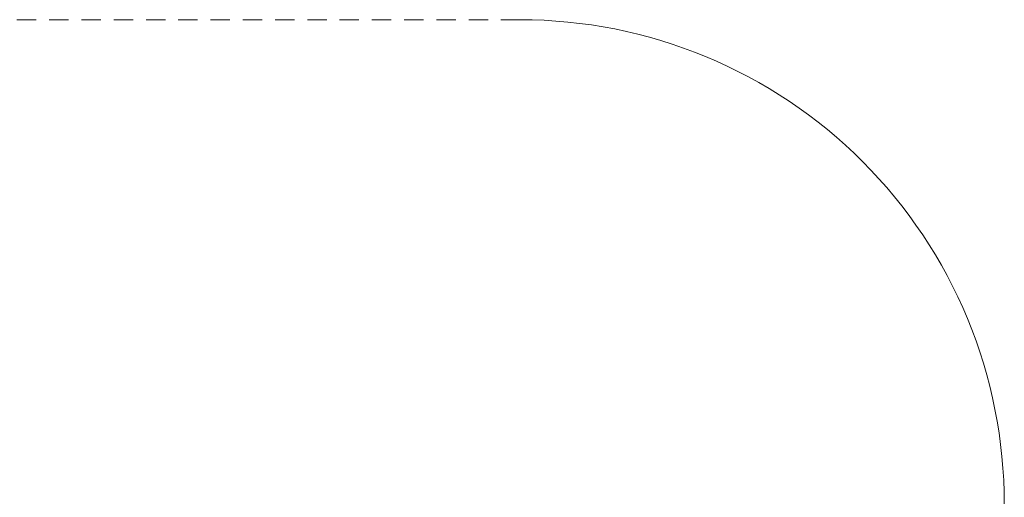
# Model space of a CAD drawing. Units: millimetres. Extents: x -3045 to 3053, y -1773 to 1781.
# Drawn here: x 1 to 3053, y 301 to 1781 of the extents above; entities that cross this region are included whole.
import ezdxf

# ---------------------------------------------------------------- set-up
doc = ezdxf.new("R2010")
doc.units = ezdxf.units.MM
doc.linetypes.add("Dash Style-DWG's", pattern=[100, 60, -40])
doc.layers.add('Working-Dashed Line Fall Zone RED DWG', color=7, linetype="Dash Style-DWG's", lineweight=5, true_color=0xf31600)
doc.layers.add('Working-None', color=7, linetype='Continuous', lineweight=5)

# ---------------------------------------------------------------- blocks, each defined once
blk = doc.blocks.new('Group')
at = {"layer": 'Working-Dashed Line Fall Zone RED DWG', "color": 1, "linetype": "Dash Style-DWG's", "lineweight": 5, "true_color": 0xf31600, "transparency": 33554687}
for p, q in [((1604.4, 1820.7), (-1493.6, 1820.7)), ((1641.2, 1820.3), (1604.4, 1820.7)), ((1678, 1818.9), (1641.2, 1820.3)), ((1714.7, 1816.6), (1678, 1818.9)), ((1751.4, 1813.5), (1714.7, 1816.6)), ((1788, 1809.4), (1751.4, 1813.5)), ((1824.5, 1804.5), (1788, 1809.4)), ((1860.8, 1798.6), (1824.5, 1804.5)), ((1897, 1791.9), (1860.8, 1798.6)), ((1933, 1784.3), (1897, 1791.9)), ((1968.8, 1775.8), (1933, 1784.3)), ((2004.4, 1766.4), (1968.8, 1775.8)), ((2039.8, 1756.1), (2004.4, 1766.4)), ((2074.9, 1745), (2039.8, 1756.1)), ((2109.7, 1733), (2074.9, 1745)), ((2144.2, 1720.2), (2109.7, 1733)), ((2178.4, 1706.5), (2144.2, 1720.2)), ((2212.2, 1692), (2178.4, 1706.5)), ((2245.7, 1676.7), (2212.2, 1692)), ((2278.8, 1660.5), (2245.7, 1676.7)), ((2311.5, 1643.6), (2278.8, 1660.5)), ((2343.7, 1625.8), (2311.5, 1643.6)), ((2375.5, 1607.3), (2343.7, 1625.8)), ((2406.9, 1588), (2375.5, 1607.3)), ((2437.7, 1567.9), (2406.9, 1588)), ((2468.1, 1547.1), (2437.7, 1567.9)), ((2497.9, 1525.5), (2468.1, 1547.1)), ((2527.2, 1503.2), (2497.9, 1525.5)), ((2556, 1480.2), (2527.2, 1503.2)), ((2584.1, 1456.5), (2556, 1480.2)), ((2611.7, 1432.1), (2584.1, 1456.5)), ((2638.7, 1407.1), (2611.7, 1432.1)), ((2665, 1381.4), (2638.7, 1407.1)), ((2690.7, 1355), (2665, 1381.4)), ((2715.8, 1328), (2690.7, 1355)), ((2740.2, 1300.5), (2715.8, 1328)), ((2763.9, 1272.3), (2740.2, 1300.5)), ((2786.9, 1243.6), (2763.9, 1272.3)), ((2809.2, 1214.3), (2786.9, 1243.6)), ((2830.7, 1184.4), (2809.2, 1214.3)), ((2851.6, 1154.1), (2830.7, 1184.4)), ((2871.6, 1123.2), (2851.6, 1154.1)), ((2891, 1091.9), (2871.6, 1123.2)), ((2909.5, 1060.1), (2891, 1091.9)), ((2927.3, 1027.8), (2909.5, 1060.1)), ((2944.2, 995.1), (2927.3, 1027.8)), ((2960.4, 962), (2944.2, 995.1)), ((2975.7, 928.6), (2960.4, 962)), ((2990.2, 894.7), (2975.7, 928.6)), ((3003.9, 860.6), (2990.2, 894.7)), ((3016.7, 826), (3003.9, 860.6)), ((3028.7, 791.2), (3016.7, 826)), ((3039.8, 756.1), (3028.7, 791.2)), ((3050, 720.8), (3039.8, 756.1)), ((3059.4, 685.2), (3050, 720.8)), ((3067.9, 649.4), (3059.4, 685.2)), ((3075.5, 613.3), (3067.9, 649.4)), ((3082.3, 577.2), (3075.5, 613.3)), ((3088.1, 540.8), (3082.3, 577.2)), ((3093.1, 504.3), (3088.1, 540.8)), ((3097.1, 467.7), (3093.1, 504.3)), ((3100.3, 431.1), (3097.1, 467.7)), ((3102.6, 394.3), (3100.3, 431.1)), ((3103.9, 357.5), (3102.6, 394.3)), ((3104.4, 320.7), (3103.9, 357.5))]:
    blk.add_line(p, q, dxfattribs=at)

msp = doc.modelspace()

# ---------------------------------------------------------------- block references
at = {"layer": 'Working-None'}
msp.add_blockref('Group', (-51.4, -40), dxfattribs=at)

doc.saveas('drawing.dxf')
